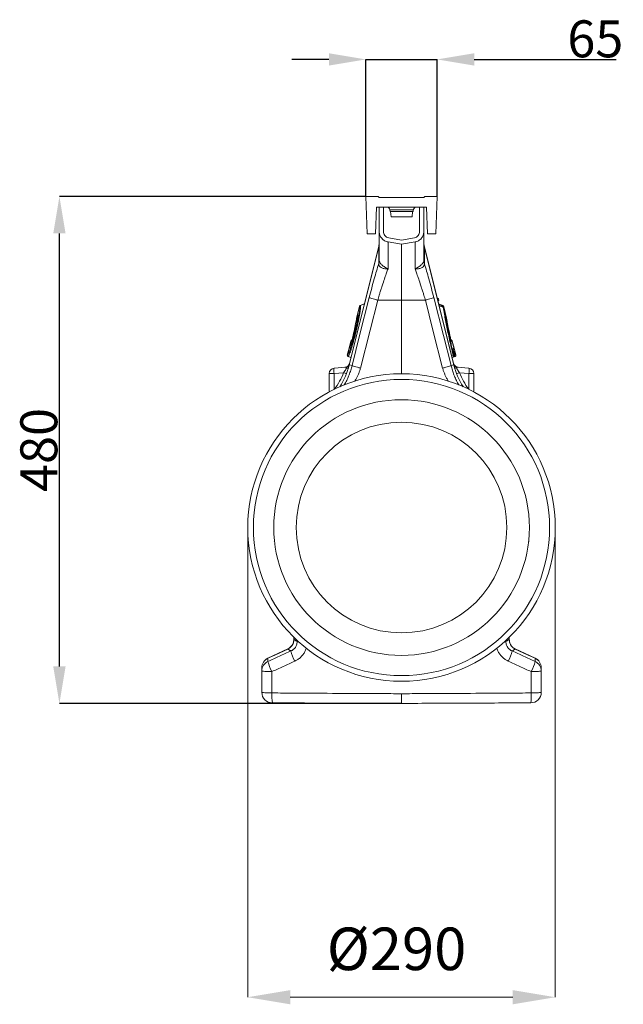
# Model space of a CAD drawing. Units: millimetres. Extents: x 2612 to 54431, y -8193 to 8439.
# Drawn here: x 2612 to 3184, y -1082 to -150 of the extents above; entities that cross this region are included whole.
import ezdxf

# ---------------------------------------------------------------- set-up
doc = ezdxf.new("R2010")
doc.units = ezdxf.units.MM
doc.header["$LTSCALE"] = 5
doc.header["$PDSIZE"] = -1
doc.layers.add('ACO-QMAX', color=10, linetype='Continuous')
doc.styles.add('SLDTEXTSTYLE0', font='TXT', dxfattribs={"width": 0.605})
doc.dimstyles.new('SLDDIMSTYLE0', dxfattribs={"dimtxt": 8, "dimasz": 8, "dimexe": 0, "dimexo": 0.0625, "dimgap": 2, "dimtad": 2, "dimlfac": 5, "dimrnd": 1e-09, "dimzin": 12, "dimdsep": 46, "dimtxsty": 'SLDTEXTSTYLE0', "dimsah": 1, "dimcen": 0.09, "dimadec": 0, "dimazin": 3, "dimtfac": 1, "dimtofl": 0, "dimtmove": 0, "dimatfit": 3, "dimfxl": 0, "dimfrac": 2, "dimtolj": 1, "dimtzin": 12, "dimarcsym": 0})
doc.dimstyles.new('SLDDIMSTYLE2', dxfattribs={"dimtxt": 8, "dimasz": 8, "dimexe": 0, "dimexo": 0.0625, "dimgap": 2, "dimtad": 2, "dimlfac": 5, "dimrnd": 1e-09, "dimzin": 12, "dimdsep": 46, "dimtxsty": 'SLDTEXTSTYLE0', "dimsah": 1, "dimcen": 0.09, "dimadec": 0, "dimazin": 3, "dimtfac": 1, "dimtmove": 0, "dimatfit": 0, "dimfxl": 0, "dimfrac": 2, "dimtolj": 1, "dimtzin": 12, "dimarcsym": 0})

# ---------------------------------------------------------------- blocks, each defined once
blk = doc.blocks.new('*D17')
at = {"layer": 'ACO-QMAX', "color": 0, "linetype": 'Continuous', "lineweight": -2, "transparency": 16777216}
for p, q in [((-33.87, 480), (-324, 480)), ((-324, 35), (-324, 445)), ((-0.06, 0), (-324, 0))]:
    blk.add_line(p, q, dxfattribs=at)
at = {"layer": 'ACO-QMAX', "color": 0, "linetype": 'Continuous', "transparency": 16777216}
for points in [[(-329.84, 445), (-318.17, 445), (-324, 480)], [(-329.84, 35), (-318.17, 35), (-324, 0)]]:
    blk.add_solid(points, dxfattribs=at)
at = {"layer": 'Defpoints', "color": 0, "linetype": 'Continuous', "transparency": 16777216}
for p in [(-324, 480), (-33.81, 480), (0, 0)]:
    blk.add_point(p, dxfattribs=at)
at = {"layer": 'ACO-QMAX', "color": 0, "linetype": 'Continuous', "lineweight": 0, "transparency": 16777216, "insert": (-361, 240), "char_height": 35, "attachment_point": 2, "rotation": 90, "style": 'SLDTEXTSTYLE0'}
blk.add_mtext('\\A1;480', dxfattribs=at)
blk = doc.blocks.new('*D18')
at = {"layer": 'ACO-QMAX', "color": 0, "linetype": 'Continuous', "lineweight": -2, "transparency": 16777216}
for p, q in [((-68.81, 609.81), (-103.81, 609.81)), ((-33.81, 480.06), (-33.81, 609.81)), ((-33.81, 609.81), (33.81, 609.81)), ((33.81, 480.06), (33.81, 609.81)), ((68.81, 609.81), (203.16, 609.81))]:
    blk.add_line(p, q, dxfattribs=at)
at = {"layer": 'ACO-QMAX', "color": 0, "linetype": 'Continuous', "transparency": 16777216}
for points in [[(-68.81, 615.64), (-68.81, 603.98), (-33.81, 609.81)], [(68.81, 615.64), (68.81, 603.98), (33.81, 609.81)]]:
    blk.add_solid(points, dxfattribs=at)
at = {"layer": 'Defpoints', "color": 0, "linetype": 'Continuous', "transparency": 16777216}
for p in [(33.81, 609.81), (-33.81, 480), (33.81, 480)]:
    blk.add_point(p, dxfattribs=at)
at = {"layer": 'ACO-QMAX', "color": 0, "linetype": 'Continuous', "lineweight": 0, "transparency": 16777216, "insert": (183.52, 646.81), "char_height": 35, "attachment_point": 2, "style": 'SLDTEXTSTYLE0'}
blk.add_mtext('\\A1;65', dxfattribs=at)
blk = doc.blocks.new('sec1')
at = {"layer": 'ACO-QMAX', "linetype": 'Continuous', "lineweight": 20}
for p, q in [((-33.8065, 480), (-32.5766, 444.7799)), ((-22.1384, 480), (-33.8065, 480)), ((-21.1321, 478.9937), (-22.1384, 480)), ((21.1321, 478.9937), (-21.1321, 478.9937)), ((21.1321, 478.9937), (22.1384, 480)), ((22.1384, 480), (33.8065, 480)), ((33.8065, 480), (32.5766, 444.7799)), ((-24.5263, 444.7799), (-23.6478, 469.9371)), ((-23.6478, 469.9371), (23.6478, 469.9371)), ((-21.1321, 446.8866), (-21.1321, 469.9371)), ((-17.1069, 446.8866), (-17.1069, 469.9371)), ((11.1325, 467.4425), (-11.1325, 467.4425)), ((-10.8626, 465.912), (-11.1325, 467.4425)), ((10.8626, 465.912), (11.1325, 467.4425)), ((17.1069, 469.9371), (17.1069, 446.8866)), ((21.1321, 469.9371), (21.1321, 446.8866)), ((24.5263, 444.7799), (23.6478, 469.9371)), ((-10.8626, 465.912), (10.8626, 465.912)), ((-9.9498, 460.8805), (-10.39, 465.912)), ((9.9498, 460.8805), (-9.9498, 460.8805)), ((10.39, 465.912), (9.9498, 460.8805)), ((-32.5766, 444.7799), (-24.5263, 444.7799)), ((0, 438.8042), (-12.1176, 440.9409)), ((0, 438.8042), (12.1176, 440.9409)), ((32.5766, 444.7799), (24.5263, 444.7799)), ((-21.5804, 432.6804), (-49.5314, 320.5754)), ((-49.4756, 320.5615), (-21.6362, 432.2194)), ((-21.6362, 432.2194), (-21.6362, 416.4751)), ((-21.1321, 436.332), (-21.5804, 432.6804)), ((0, 434.717), (-12.8165, 436.9769)), ((0, 434.717), (12.8165, 436.9769)), ((0, 434.717), (0, 381.8868)), ((21.5804, 432.6804), (21.1321, 436.332)), ((49.5314, 320.5754), (21.5804, 432.6804)), ((21.6362, 432.2194), (21.6362, 416.4751)), ((49.4756, 320.5615), (21.6362, 432.2194)), ((-21.6362, 416.475), (-21.1321, 420.1127)), ((21.6362, 416.475), (21.1321, 420.1127)), ((-21.6142, 416.2667), (-21.1321, 419.4127)), ((21.6142, 416.2667), (21.1321, 419.4127)), ((34.5522, 383.4271), (33.8452, 383.489)), ((34.4831, 383.4277), (33.8466, 383.4833)), ((33.8605, 383.4277), (34.4831, 383.4277)), ((34.9256, 383.0477), (33.9553, 383.0477)), ((34.9292, 383.0477), (34.9256, 383.0477)), ((35.2017, 381.9546), (34.9292, 383.0477)), ((35.2647, 381.9553), (34.9923, 383.048)), ((-39.8137, 376.1891), (-41.4932, 369.4528)), ((-39.7563, 376.1185), (-41.441, 369.3616)), ((-39.7562, 376.1183), (-39.7563, 376.1185)), ((-35.1218, 378.3688), (-39.209, 376.8812)), ((-35.1218, 378.3688), (-39.209, 376.8812)), ((-39.1277, 376.8154), (-35.1505, 378.2537)), ((-22.5837, 381.8868), (0, 381.8868)), ((22.5837, 381.8868), (0, 381.8868)), ((0, 381.8868), (0, 312.1409)), ((34.2278, 381.9546), (35.1981, 381.9546)), ((34.7556, 381.3322), (34.383, 381.3322)), ((34.7556, 381.3322), (34.3909, 381.3003)), ((34.3923, 381.2949), (34.8343, 381.3335)), ((39.209, 376.8812), (35.1218, 378.3688)), ((39.209, 376.8812), (35.1218, 378.3688)), ((35.1981, 381.9546), (35.2017, 381.9546)), ((39.1277, 376.8154), (35.5559, 378.1071)), ((39.4688, 375.3499), (35.6107, 376.4081)), ((39.7563, 376.1185), (39.7562, 376.1183)), ((39.787, 375.9954), (39.7563, 376.1185)), ((39.948, 375.6503), (39.8137, 376.1891)), ((42.6656, 364.7505), (39.948, 375.6503)), ((39.997, 375.4098), (40.099, 374.8802)), ((40.099, 374.8802), (40.1632, 374.4867)), ((42.6448, 364.5333), (40.1632, 374.4867)), ((-42.7063, 364.2865), (-42.8117, 363.5966)), ((-41.5135, 369.0707), (-42.7063, 364.2865)), ((-42.6649, 364.7032), (-42.7063, 364.2865)), ((-42.6725, 364.6262), (-42.6649, 364.7032)), ((-41.4932, 369.4528), (-42.6656, 364.7505)), ((-42.6608, 364.7493), (-42.6649, 364.7032)), ((-41.441, 369.3616), (-41.4318, 369.3437)), ((-41.4169, 368.7933), (-41.4084, 368.7678)), ((42.6649, 364.7032), (42.6775, 364.5762)), ((-49.7161, 336.4727), (-51.3956, 329.7364)), ((-49.6267, 336.5305), (-51.3127, 329.7683)), ((-48.0458, 343.1719), (-49.7161, 336.4727)), ((-49.614, 336.5393), (-49.6267, 336.5305)), ((-47.9751, 343.1545), (-49.5546, 336.8196)), ((-49.305, 337.0331), (-49.3773, 336.953)), ((-47.9712, 343.1535), (-47.9751, 343.1545)), ((-47.3406, 342.9845), (-47.9712, 343.1535)), ((-46.8898, 344.0647), (-47.4381, 343.8651)), ((-47.3426, 343.8552), (-46.906, 344.0139)), ((-47.3426, 343.8552), (-46.9871, 343.76)), ((47.4381, 343.8651), (46.8889, 344.065)), ((47.3426, 343.8552), (46.9051, 344.0143)), ((46.9864, 343.7598), (47.3426, 343.8552)), ((47.9712, 343.1535), (47.3406, 342.9845)), ((47.9751, 343.1545), (47.9712, 343.1535)), ((49.6551, 336.4166), (47.9751, 343.1545)), ((49.7253, 336.4356), (48.0458, 343.1719)), ((48.8339, 336.1965), (49.6481, 336.4147)), ((49.6481, 336.4147), (49.6551, 336.4166)), ((51.3956, 329.7364), (49.7253, 336.4356)), ((51.3127, 329.7683), (49.7456, 336.0535)), ((-51.3127, 329.7683), (-51.309, 329.7698)), ((-50.7824, 328.5543), (-47.8116, 327.473)), ((-50.6805, 328.5847), (-47.7954, 327.538)), ((47.2951, 329.5446), (48.7755, 330.0965)), ((49.1054, 328.1029), (47.7742, 327.6228)), ((50.6805, 328.5847), (47.7954, 327.538)), ((47.8116, 327.473), (50.7824, 328.5543)), ((48.8952, 335.1746), (49.1109, 335.2531)), ((49.521, 328.2143), (49.1054, 328.1029)), ((50.0037, 330.3516), (49.2343, 333.5039)), ((49.7339, 329.291), (50.1495, 329.4024)), ((51.309, 329.7698), (51.3127, 329.7683)), ((-52.6256, 318.3636), (-63.8347, 317.383)), ((-46.8787, 319.914), (-49.4756, 320.5615)), ((46.8787, 319.914), (49.4756, 320.5615)), ((52.6256, 318.3636), (63.8347, 317.383)), ((-68.4277, 312.3707), (-68.4277, 295.0594)), ((-63.8347, 312.3707), (-68.4277, 312.3707)), ((-63.8347, 312.3707), (-54.8554, 313.1563)), ((-63.8347, 297.4014), (-63.8347, 312.3707)), ((63.8347, 312.3707), (54.8554, 313.1563)), ((63.8347, 312.3707), (68.4277, 312.3707)), ((63.8347, 297.4014), (63.8347, 312.3707)), ((68.4277, 312.3707), (68.4277, 295.0594)), ((-53.5582, 302.6834), (-54.2009, 301.6153)), ((53.5582, 302.6834), (54.2295, 301.5678)), ((-102.0342, 62.8302), (-102.0342, 60.5632)), ((-101.9306, 60.5632), (-102.0342, 60.5632)), ((-101.9306, 60.5632), (-101.9306, 62.7342)), ((-98.804, 59.8362), (-98.8141, 58.5766)), ((98.8043, 59.802), (98.8141, 58.5766)), ((101.9306, 60.5632), (101.9306, 62.5895)), ((101.9306, 60.5632), (102.0342, 60.5632)), ((102.0342, 60.5632), (102.0342, 62.6819)), ((-107.7446, 51.5996), (-126.5315, 42.8391)), ((126.5315, 42.8391), (107.7446, 51.5996)), ((-132.327, 30.7457), (-132.327, 10.5965)), ((-122.8053, 9.9063), (-122.851, 30.0939)), ((122.8053, 9.9063), (122.851, 30.0939)), ((132.327, 30.7457), (132.327, 10.5965))]:
    blk.add_line(p, q, dxfattribs=at)
at = {"layer": 'ACO-QMAX', "linetype": 'Continuous', "lineweight": 0}
for p, q in [((-145.6, 166.2264), (-145.6, -278.2158)), ((145.6, 166.2264), (145.6, -278.2158)), ((-105.3484, -278.2158), (105.3484, -278.2158))]:
    blk.add_line(p, q, dxfattribs=at)
at = {"layer": 'ACO-QMAX', "linetype": 'Continuous', "lineweight": 20, "flags": 128}
for points in [[(-21.6362, 432.2194), (-21.5866, 432.6291), (-21.5805, 432.68)], [(21.6362, 432.2194), (21.5866, 432.6291), (21.5805, 432.68)], [(-30.5631, 384.312), (-39.6999, 348.2491), (-46.8787, 319.914)], [(30.5631, 384.312), (39.6999, 348.2491), (46.8787, 319.914)], [(-38.8993, 317.4888), (-29.7626, 353.5517), (-22.5837, 381.8868)], [(38.8993, 317.4888), (29.7626, 353.5517), (22.5837, 381.8868)], [(39.0397, 376.4941), (39.1277, 376.8154), (39.1277, 376.8154), (39.1277, 376.8154)], [(-49.4756, 320.5615), (-49.5, 320.5676), (-49.5174, 320.5719), (-49.5279, 320.5745), (-49.5314, 320.5754)], [(49.4756, 320.5615), (49.5, 320.5676), (49.5174, 320.5719), (49.5279, 320.5745), (49.5314, 320.5754)], [(-126.4877, 42.7452), (-120.0139, 45.764), (-107.7008, 51.5057)], [(-107.7008, 51.5057), (-107.72, 51.5467), (-107.7336, 51.5761), (-107.7419, 51.5937), (-107.7446, 51.5996)], [(107.7008, 51.5057), (107.72, 51.5467), (107.7336, 51.5761), (107.7419, 51.5937), (107.7446, 51.5996)], [(126.4877, 42.7452), (120.0139, 45.764), (107.7008, 51.5057)], [(-122.851, 30.0939), (-124.7284, 30.1127), (-126.5181, 30.154), (-128.1561, 30.2164), (-129.5842, 30.2977), (-130.7515, 30.3949), (-131.6162, 30.5047), (-132.1477, 30.623), (-132.327, 30.7457)], [(122.851, 30.0939), (124.7284, 30.1127), (126.5181, 30.154), (128.1561, 30.2164), (129.5842, 30.2977), (130.7515, 30.3949), (131.6162, 30.5047), (132.1477, 30.623), (132.327, 30.7457)], [(-122.8053, 9.9063), (-124.6896, 9.9257), (-126.4869, 9.9691), (-128.1329, 10.035), (-129.5685, 10.1211), (-130.7422, 10.2241), (-131.612, 10.3406), (-132.1467, 10.4662), (-132.327, 10.5965)], [(122.8053, 9.9063), (124.6896, 9.9257), (126.4869, 9.9691), (128.1329, 10.035), (129.5685, 10.1211), (130.7422, 10.2241), (131.612, 10.3406), (132.1467, 10.4662), (132.327, 10.5965)]]:
    blk.add_lwpolyline(points, dxfattribs=at)
at = {"layer": 'ACO-QMAX', "linetype": 'Continuous', "lineweight": 20}
for radius in [145.6, 140.2667, 121.0667, 99.7333]:
    blk.add_circle((0, 166.5409), radius, dxfattribs=at)
for centre, radius, start, end in [((-14.1055, 466.9182), 3.0189, 10, 90), ((14.1055, 466.9182), 3.0189, 90, 170), ((-34.5326, 435.8603), 13.4005, 344.2345746, 359.9864525), ((34.5326, 435.8603), 13.4005, 180.0135475, 195.7654254), ((34.4384, 382.9279), 0.5017, 13.8121687, 84.8842635), ((34.442, 382.9279), 0.5017, 13.8095299, 84.8869024), ((34.5041, 382.9263), 0.5031, 14.0257895, 89.8464025), ((-38.8373, 375.9457), 1.0063, 109.9754771, 166.0296925), ((-38.7769, 375.8672), 1.0111, 110.3075896, 165.6145), ((-38.7768, 375.8671), 1.0111, 110.3073787, 165.613485), ((34.7102, 381.833), 0.5029, 275.1845765, 14.0005652), ((34.7138, 381.833), 0.5029, 275.1834519, 14.0016898), ((34.7765, 381.8335), 0.5031, 271.3844209, 14.024643), ((38.7768, 375.8671), 1.0111, 14.386515, 69.6926213), ((38.7769, 375.8672), 1.0111, 14.3855, 69.6924104), ((38.8373, 375.9457), 1.0063, 13.9845524, 70.028385), ((39.2946, 375.1464), 0.7502, 20.553169, 84.5904439), ((39.3905, 374.5871), 0.7668, 22.4731215, 84.1350236), ((39.4442, 374.1726), 0.7846, 23.602599, 83.3823306), ((-41.7447, 364.4653), 0.9504, 165.5092213, 185.4364176), ((-40.5168, 369.2094), 1.0063, 165.9721502, 208.2006116), ((-40.5168, 369.2094), 1.0063, 165.9722846, 208.1945052), ((-40.4791, 369.1125), 0.9936, 165.47687, 208.2503939), ((-40.4702, 369.0942), 0.9934, 165.451489, 192.1110997), ((41.7447, 364.4654), 0.9505, 354.0299899, 6.7589205), ((-48.7397, 336.2293), 1.0063, 124.439571, 166.0082848), ((-48.7397, 336.2293), 1.0063, 124.4469678, 166.0084452), ((-48.6611, 336.2993), 0.9929, 124.006811, 166.5386053), ((-48.6491, 336.3086), 0.9921, 124.2692071, 166.5564719), ((-48.6481, 336.3081), 0.9932, 132.059202, 166.5422155), ((-47.0694, 342.9285), 1.0063, 110.0182961, 165.9826305), ((-46.9976, 342.9115), 1.0073, 110.2713351, 166.0358158), ((-46.9935, 342.9102), 1.0075, 110.2767906, 166.0251532), ((-46.3609, 342.7402), 1.0097, 142.0996376, 165.9945431), ((46.3614, 342.7404), 1.0092, 14.0000894, 42.9154999), ((46.9935, 342.9102), 1.0075, 13.9748468, 69.7232094), ((46.9976, 342.9115), 1.0073, 13.9641842, 69.7286649), ((47.0694, 342.9285), 1.0063, 13.9796092, 70.0049303), ((47.8547, 335.9521), 1.0092, 347.0419004, 14.013086), ((48.6737, 336.1699), 1.0047, 290.1390845, 14.1023952), ((48.6807, 336.1717), 1.0047, 290.1360855, 14.1053942), ((48.7489, 336.1922), 1.0063, 289.9826165, 13.9929114), ((-50.4192, 329.493), 1.0063, 165.996997, 249.9730031), ((-50.3309, 329.5296), 1.0104, 166.3384875, 249.5335094), ((-50.327, 329.5314), 1.0105, 166.350677, 249.5270378), ((50.4461, 323.6947), 6.6162, 99.0621509, 104.6255916), ((48.7595, 329.0462), 1.0047, 290.1385071, 14.1029726), ((49.1751, 329.1576), 1.0047, 290.1385724, 14.1029074), ((50.327, 329.5314), 1.0105, 290.4729622, 13.649323), ((50.3309, 329.5296), 1.0104, 290.4664906, 13.6615125), ((50.4192, 329.493), 1.0063, 289.996323, 14.0242434), ((-63.3962, 312.3707), 5.0314, 95, 180), ((-49.3301, 314.8768), 14.7196, 170.1970891, 189.8029109), ((-117.9352, 337.6304), 70.4979, 327.6727939, 346), ((-117.9352, 337.6304), 70.5553, 327.7417252, 346), ((-54.0399, 323.2906), 5.0314, 275, 346.1702088), ((-53.9624, 323.2746), 5.0088, 275.0598139, 337.3974618), ((-53.0629, 323.3426), 4.9982, 275.020041, 310.8827734), ((-52.6436, 322.9713), 5.5622, 272.511503, 295.6233048), ((54.0399, 323.2906), 5.0314, 193.7933612, 265), ((53.9624, 323.2746), 5.0088, 202.6025382, 264.9401861), ((117.9352, 337.6304), 70.5553, 194, 212.2582748), ((117.9352, 337.6304), 70.4979, 194, 212.3272061), ((53.0629, 323.3426), 4.9982, 229.1172266, 264.979959), ((52.6436, 322.9713), 5.5622, 244.3766952, 267.488497), ((49.3301, 314.8768), 14.7196, 350.1970891, 9.8029109), ((63.3962, 312.3707), 5.0314, 0, 85), ((-98.2402, 203.4104), 118.0101, 67.0525765, 68.4300947), ((98.2402, 203.4104), 118.0101, 111.5699053, 112.9474235), ((-96.9293, 64.1934), 5.9247, 251.4493262, 265.7803329), ((96.9293, 64.1934), 5.9247, 274.2196671, 288.5506738), ((-61.9394, 60.2735), 44.1609, 193.9024001, 207.4420648), ((61.9394, 60.2735), 44.1609, 332.5579352, 346.0975999), ((-122.2642, 33.7258), 10.0629, 114.99269, 180), ((-122.3522, 33.668), 9.9749, 114.4938273, 179.8867293), ((-122.3543, 30.7255), 9.9728, 114.4815239, 179.8839206), ((-84.9109, 49.8392), 42.7707, 193.5729166, 207.4939324), ((84.9109, 49.8392), 42.7707, 332.5060676, 346.4270834), ((122.3543, 30.7255), 9.9728, 0.1160794, 65.5184761), ((122.3522, 33.668), 9.9749, 0.1132707, 65.5061727), ((122.2642, 33.7258), 10.0629, 0, 64.8926318), ((-122.2642, 10.5965), 10.0629, 180, 269.75), ((-79.7807, 7.4893), 43.0924, 176.7846881, 189.2888628), ((122.2642, 10.5965), 10.0629, 270.25, 0), ((79.7807, 7.4893), 43.0924, 350.7111372, 3.2153119)]:
    blk.add_arc(centre, radius, start, end, dxfattribs=at)
for centre, major_axis, ratio, start_param, end_param in [((-55.6668, 313.0469), (3.1958, 5.2863), 0.18185021, 5.78551981, 6.4152848), ((55.6668, 313.0469), (-3.1958, 5.2863), 0.18185021, 6.15108582, 6.7808508), ((-116.9855, 337.6304), (66.777, 0), 0.99997071, 5.63873758, 5.90792381), ((116.9855, 337.6304), (66.777, 0), 0.99997071, 3.51685415, 3.78604038)]:
    blk.add_ellipse(centre, major_axis=major_axis, ratio=ratio, start_param=start_param, end_param=end_param, dxfattribs=at)
for points, knots in [([(-21.1321, 446.8866), (-21.1321, 446.7928), (-21.1321, 446.6053), (-21.1321, 445.0767), (-21.1321, 442.6737), (-21.1321, 439.3249), (-21.1321, 435.1246), (-21.1321, 430.2928), (-21.1321, 425.0609), (-21.1321, 421.2955), (-21.1321, 419.4129)], [0, 0, 0, 0, 0.12878213, 0.25740036, 0.38610647, 0.51480186, 0.64343185, 0.77220403, 0.88610822, 1, 1, 1, 1]), ([(-12.8166, 436.9766), (-13.9149, 437.2839), (-16.182, 437.9183), (-18.9285, 440.2919), (-20.7891, 443.4087), (-21.0201, 445.7516), (-21.1321, 446.8866)], [0, 0, 0, 0, 0.24222769, 0.500000773, 0.757773325, 1, 1, 1, 1]), ([(-12.1171, 440.9408), (-12.801, 441.1278), (-14.1683, 441.5018), (-15.7718, 442.9409), (-16.9106, 444.7698), (-17.0415, 446.1812), (-17.1069, 446.8872)], [0, 0, 0, 0, 0.25010249, 0.5000063, 0.74991253, 1, 1, 1, 1]), ([(12.1171, 440.9408), (12.8008, 441.1278), (14.1679, 441.5019), (15.7714, 442.9404), (16.9106, 444.7692), (17.0414, 446.1805), (17.1069, 446.8866)], [0, 0, 0, 0, 0.25004811, 0.49999952, 0.74985912, 1, 1, 1, 1]), ([(12.8165, 436.9769), (13.95, 437.2975), (16.2169, 437.9388), (18.9182, 440.2999), (20.7749, 443.3702), (21.013, 445.7143), (21.1321, 446.8866)], [0, 0, 0, 0, 0.24999349, 0.49997155, 0.74993569, 1, 1, 1, 1]), ([(21.1321, 446.8866), (21.1321, 446.7928), (21.1321, 446.6053), (21.1321, 445.0767), (21.1321, 442.6737), (21.1321, 439.3249), (21.1321, 435.1246), (21.1321, 430.2928), (21.1321, 425.0609), (21.1321, 421.2955), (21.1321, 419.4129)], [0, 0, 0, 0, 0.12878213, 0.25740036, 0.38610647, 0.51480186, 0.64343185, 0.77220403, 0.88610822, 1, 1, 1, 1]), ([(-12.8165, 411.4489), (-12.8165, 413.3494), (-12.8165, 417.1504), (-12.8165, 422.1722), (-12.8165, 426.5934), (-12.8165, 430.3009), (-12.8165, 433.253), (-12.8165, 435.3793), (-12.8165, 436.7259), (-12.8165, 436.8932), (-12.8165, 436.9769)], [0, 0, 0, 0, 0.12499995, 0.25000006, 0.37500027, 0.50000003, 0.62500034, 0.74999992, 0.87500018, 1, 1, 1, 1]), ([(12.8165, 411.4489), (12.8165, 413.3494), (12.8165, 417.1504), (12.8165, 422.1722), (12.8165, 426.5934), (12.8165, 430.3009), (12.8165, 433.253), (12.8165, 435.3793), (12.8165, 436.7259), (12.8165, 436.8932), (12.8165, 436.9769)], [0, 0, 0, 0, 0.12499995, 0.25000006, 0.37500027, 0.50000003, 0.62500034, 0.74999992, 0.87500018, 1, 1, 1, 1]), ([(-21.6362, 416.4752), (-22.3382, 414.1494), (-23.7432, 409.4951), (-25.9661, 401.6731), (-28.2626, 393.2686), (-29.7968, 387.2955), (-30.5631, 384.312)], [0, 0, 0, 0, 0.23669577, 0.47367475, 0.73710929, 1, 1, 1, 1]), ([(-22.5837, 381.8868), (-22.3722, 382.5931), (-21.8967, 384.1814), (-21.0927, 386.8107), (-20.1231, 389.9358), (-18.9867, 393.5263), (-17.5143, 398.0539), (-15.871, 402.9295), (-14.2264, 407.6154), (-13.2524, 410.2638), (-12.8165, 411.4489)], [0, 0, 0, 0, 0.06674523, 0.1500825, 0.24989497, 0.36604255, 0.49835963, 0.69762547, 0.86469131, 1, 1, 1, 1]), ([(-21.6362, 416.475), (-21.6362, 416.475), (-21.624, 416.4669), (-21.6155, 416.4232), (-21.6146, 416.3106), (-21.6142, 416.2667)], [0, 0, 0, 0, 0.00009395, 0.61049041, 1, 1, 1, 1]), ([(-21.6142, 416.2667), (-21.5107, 415.6106), (-21.3031, 414.2943), (-19.5015, 412.6502), (-16.8003, 411.6195), (-14.4915, 411.4148), (-13.1912, 411.4397), (-13.0236, 411.4469), (-12.9209, 411.4553), (-12.8651, 411.4685), (-12.8411, 411.4819), (-12.8334, 411.4884), (-12.8308, 411.4906)], [0, 0, 0, 0, 0.232421807, 0.466294552, 0.706519045, 0.957605496, 0.975367064, 0.986690103, 0.993667993, 0.997581779, 0.999193615, 1, 1, 1, 1]), ([(-12.8379, 411.5114), (-12.8415, 411.5092), (-12.8487, 411.5047), (-12.8664, 411.5027), (-12.9189, 411.5116), (-13.1082, 411.5954), (-13.8492, 411.95), (-15.0825, 412.6277), (-16.6397, 413.6235), (-18.0288, 414.6694), (-19.223, 415.7521), (-20.4035, 417.1152), (-21.0336, 418.3471), (-21.1321, 419.1964), (-21.1321, 419.4127), (-21.1321, 419.4127)], [0, 0, 0, 0, 0.0009825, 0.00196267, 0.00376939, 0.01201656, 0.04464216, 0.17546103, 0.30282775, 0.43408589, 0.55698407, 0.6842937, 0.90826511, 0.99999523, 1, 1, 1, 1]), ([(22.5837, 381.8868), (22.3722, 382.5931), (21.8967, 384.1814), (21.0927, 386.8107), (20.1231, 389.9358), (18.9867, 393.5263), (17.5143, 398.0539), (15.871, 402.9295), (14.2264, 407.6154), (13.2524, 410.2638), (12.8165, 411.4489)], [0, 0, 0, 0, 0.06674523, 0.1500825, 0.24989497, 0.36604255, 0.49835963, 0.69762547, 0.86469131, 1, 1, 1, 1]), ([(21.6142, 416.2667), (21.5107, 415.6106), (21.3031, 414.2943), (19.5015, 412.6502), (16.8003, 411.6195), (14.4915, 411.4148), (13.1912, 411.4397), (13.0236, 411.4469), (12.9209, 411.4553), (12.8651, 411.4685), (12.8411, 411.4819), (12.8334, 411.4884), (12.8308, 411.4906)], [0, 0, 0, 0, 0.232421807, 0.466294552, 0.706519045, 0.957605496, 0.975367064, 0.986690103, 0.993667993, 0.997581779, 0.999193615, 1, 1, 1, 1]), ([(12.8379, 411.5114), (12.8415, 411.5092), (12.8487, 411.5047), (12.8664, 411.5027), (12.9189, 411.5116), (13.1082, 411.5954), (13.8492, 411.95), (15.0825, 412.6277), (16.6397, 413.6235), (18.0288, 414.6694), (19.223, 415.7521), (20.4035, 417.1152), (21.0336, 418.3471), (21.1321, 419.1964), (21.1321, 419.4127), (21.1321, 419.4127)], [0, 0, 0, 0, 0.0009825, 0.00196267, 0.00376939, 0.01201656, 0.04464216, 0.17546103, 0.30282775, 0.43408589, 0.55698407, 0.6842937, 0.90826511, 0.99999523, 1, 1, 1, 1]), ([(21.6362, 416.475), (21.6362, 416.475), (21.624, 416.4669), (21.6155, 416.4232), (21.6146, 416.3106), (21.6142, 416.2667)], [0, 0, 0, 0, 0.00009395, 0.61049041, 1, 1, 1, 1]), ([(21.6362, 416.4752), (22.3382, 414.1494), (23.7432, 409.4951), (25.9661, 401.6731), (28.2626, 393.2686), (29.7968, 387.2955), (30.5631, 384.312)], [0, 0, 0, 0, 0.23669577, 0.47367475, 0.73710929, 1, 1, 1, 1]), ([(-22.5837, 381.8868), (-23.5892, 382.154), (-25.657, 382.7035), (-28.2064, 383.4445), (-30.026, 384.0313), (-30.3874, 384.2202), (-30.5631, 384.312)], [0, 0, 0, 0, 0.24312941, 0.49999983, 0.75687317, 1, 1, 1, 1]), ([(22.5837, 381.8868), (23.5892, 382.154), (25.657, 382.7035), (28.2064, 383.4445), (30.026, 384.0313), (30.3874, 384.2202), (30.5631, 384.312)], [0, 0, 0, 0, 0.24312941, 0.49999983, 0.75687317, 1, 1, 1, 1]), ([(34.4831, 383.4277), (34.4831, 383.4277), (34.4848, 383.4277), (34.4857, 383.4277), (34.4867, 383.4277)], [0, 0, 0, 0, 0.001495866, 1, 1, 1, 1]), ([(34.4867, 383.4277), (34.4947, 383.4276), (34.5334, 383.4275), (34.5415, 383.4275), (34.5479, 383.4275)], [0, 0, 0, 0, 0.20603187, 1, 1, 1, 1]), ([(34.9923, 383.048), (34.9856, 383.048), (34.9773, 383.0479), (34.9374, 383.0477), (34.9292, 383.0477)], [0, 0, 0, 0, 0.79392919, 1, 1, 1, 1]), ([(-51.309, 329.7698), (-51.1737, 329.8743), (-50.8895, 330.0937), (-50.2809, 331.1854), (-49.5367, 332.8691), (-48.6792, 335.1403), (-47.7402, 337.8974), (-46.7414, 341.0886), (-45.7129, 344.6076), (-44.6829, 348.3675), (-43.725, 352.0806), (-42.8609, 355.6349), (-42.055, 359.144), (-41.2989, 362.6837), (-40.6274, 366.1292), (-40.1036, 369.1897), (-39.735, 371.7987), (-39.5436, 373.8428), (-39.5089, 375.4534), (-39.6688, 375.8835), (-39.7562, 376.1183)], [0, 0, 0, 0, 0.05085693, 0.10681682, 0.16277611, 0.21852039, 0.27426336, 0.32996195, 0.38565905, 0.44135735, 0.49705563, 0.54527886, 0.59350286, 0.64982453, 0.70614771, 0.76262651, 0.81910626, 0.8755781, 0.93205028, 1, 1, 1, 1]), ([(-39.1277, 376.8154), (-39.1277, 376.8154), (-39.0224, 376.8154), (-38.8872, 376.0313), (-38.9134, 374.4824), (-39.107, 372.3406), (-39.475, 369.652), (-39.9993, 366.4843), (-40.6707, 362.9178), (-41.427, 359.2478), (-42.2328, 355.6052), (-43.097, 351.909), (-44.0548, 348.0424), (-45.0849, 344.1203), (-46.1132, 340.4448), (-47.1121, 337.1076), (-48.0506, 334.2201), (-48.9092, 331.8456), (-49.6492, 330.0595), (-50.2725, 328.9854), (-50.5227, 328.5847), (-50.6805, 328.5847), (-50.6805, 328.5847)], [0, 0, 0, 0, 0.0000008, 0.06771064, 0.12398326, 0.18025494, 0.23656781, 0.29288037, 0.34910258, 0.40532324, 0.45352666, 0.50172921, 0.55748061, 0.61323185, 0.66905048, 0.72487024, 0.78077767, 0.83668629, 0.89282865, 0.9489724, 0.99999919, 1, 1, 1, 1]), ([(-39.7563, 376.1185), (-39.7679, 376.1328), (-39.8011, 376.1738), (-39.8201, 376.1955), (-39.8137, 376.1891), (-39.8137, 376.1891)], [0, 0, 0, 0, 0.35000356, 0.99974849, 1, 1, 1, 1]), ([(-39.1815, 376.8913), (-39.1777, 376.8859), (-39.1718, 376.8776), (-39.1392, 376.8316), (-39.1278, 376.8155)], [0, 0, 0, 0, 0.65002465, 1, 1, 1, 1]), ([(-39.1278, 376.8155), (-39.1278, 376.8155), (-39.1277, 376.8154), (-39.1277, 376.8154), (-39.1277, 376.8154)], [0, 0, 0, 0, 0.96655297, 1, 1, 1, 1]), ([(34.7592, 381.3322), (34.7583, 381.3322), (34.7573, 381.3322), (34.7556, 381.3322), (34.7556, 381.3322)], [0, 0, 0, 0, 0.99851078, 1, 1, 1, 1]), ([(34.8204, 381.3323), (34.8176, 381.3323), (34.8123, 381.3323), (34.7764, 381.3322), (34.7592, 381.3322)], [0, 0, 0, 0, 0.5205634, 1, 1, 1, 1]), ([(39.4038, 376.3212), (39.2603, 376.3895), (37.8437, 377.063), (36.4174, 377.7154), (35.1356, 378.3016)], [0, 0, 0, 0, 0.10137062, 1, 1, 1, 1]), ([(35.2017, 381.9546), (35.2179, 381.9548), (35.2517, 381.9552), (35.2739, 381.9553), (35.2647, 381.9553), (35.2647, 381.9553)], [0, 0, 0, 0, 0.47931629, 0.99978644, 1, 1, 1, 1]), ([(39.3653, 375.8932), (38.5802, 376.2721), (37.2112, 376.9328), (35.836, 377.5805), (35.2495, 377.8568)], [0, 0, 0, 0, 0.57351223, 1, 1, 1, 1]), ([(39.1277, 376.8154), (39.1277, 376.8154), (39.1277, 376.8154), (39.1278, 376.8155), (39.1278, 376.8155)], [0, 0, 0, 0, 0.03344703, 1, 1, 1, 1]), ([(39.1278, 376.8155), (39.1392, 376.8316), (39.1718, 376.8775), (39.1777, 376.8858), (39.1815, 376.8913)], [0, 0, 0, 0, 0.348764717, 1, 1, 1, 1]), ([(39.3653, 375.8932), (39.3702, 375.956), (39.3833, 376.1227), (39.3975, 376.294), (39.3985, 376.3055), (39.3989, 376.3109)], [0, 0, 0, 0, 0.24663105, 0.65436488, 1, 1, 1, 1]), ([(39.4688, 375.3499), (39.4688, 375.3499), (39.4423, 375.5093), (39.4038, 375.7013), (39.3653, 375.8932)], [0, 0, 0, 0, 0.00009406, 1, 1, 1, 1]), ([(39.9469, 375.6502), (39.9298, 375.7094), (39.8971, 375.8223), (39.7962, 375.9995), (39.644, 376.1846), (39.4846, 376.2704), (39.4016, 376.3151)], [0, 0, 0, 0, 0.20694312, 0.39502043, 0.68481137, 1, 1, 1, 1]), ([(39.5346, 374.9519), (39.5119, 375.0999), (39.4892, 375.248), (39.4688, 375.3499), (39.4688, 375.3499)], [0, 0, 0, 0, 0.99987731, 1, 1, 1, 1]), ([(48.7755, 330.0965), (48.2006, 332.4893), (47.049, 337.2826), (45.4382, 344.3703), (43.9363, 351.2773), (42.5745, 357.9056), (41.3626, 364.1837), (40.5705, 368.6164), (39.9691, 372.1839), (39.7147, 373.8047), (39.5346, 374.9519)], [0, 0, 0, 0, 0.1439936, 0.28844623, 0.4324424, 0.5764702, 0.72095479, 0.8649866, 0.90444375, 1, 1, 1, 1]), ([(39.8137, 376.1891), (39.8096, 376.184), (39.8034, 376.1763), (39.7685, 376.1334), (39.7563, 376.1185)], [0, 0, 0, 0, 0.65104305, 1, 1, 1, 1]), ([(39.9477, 375.6502), (39.9483, 375.6471), (39.9496, 375.6403), (39.9697, 375.5404), (39.9895, 375.4459), (39.997, 375.4098)], [0, 0, 0, 0, 0.340084251, 0.74809861, 1, 1, 1, 1]), ([(40.1632, 374.4867), (40.4225, 372.8713), (40.8868, 369.9801), (41.7155, 365.3663), (42.5697, 360.8671), (43.5254, 356.097), (44.5651, 351.1418), (45.6708, 346.084), (46.8438, 340.9155), (48.0859, 335.618), (48.9646, 332.0249), (49.404, 330.2283)], [0, 0, 0, 0, 0.1350106, 0.24163803, 0.34826572, 0.45796608, 0.56766599, 0.67420478, 0.78074311, 0.89037156, 1, 1, 1, 1]), ([(-41.3354, 368.8607), (-41.324, 368.5991), (-41.3004, 368.0555), (-41.4163, 366.6987), (-41.6472, 364.9515), (-41.9922, 362.8636), (-42.4425, 360.4939), (-42.9821, 357.9159), (-43.5993, 355.1954), (-44.2501, 352.512), (-44.9375, 349.8418), (-45.6452, 347.2491), (-46.3806, 344.7172), (-47.0957, 342.4242), (-47.8104, 340.3077), (-48.4866, 338.5321), (-49.1416, 337.0784), (-49.4475, 336.7293), (-49.614, 336.5393)], [0, 0, 0, 0, 0.05607612, 0.11655053, 0.17688978, 0.23722824, 0.29747829, 0.35772697, 0.41795955, 0.47819107, 0.53200725, 0.5923477, 0.65268886, 0.71318333, 0.77367771, 0.84449706, 0.91531856, 1, 1, 1, 1]), ([(-42.6837, 364.6292), (-42.6838, 364.6284), (-42.6843, 364.6227), (-42.691, 364.5552), (-42.6967, 364.4975)], [0, 0, 0, 0, 0.14691897, 1, 1, 1, 1]), ([(-41.4932, 369.4528), (-41.4875, 369.4428), (-41.4804, 369.4304), (-41.4474, 369.3728), (-41.441, 369.3616)], [0, 0, 0, 0, 0.80684181, 1, 1, 1, 1]), ([(-41.4318, 369.3437), (-41.3868, 369.2537), (-41.3376, 369.1552), (-41.3355, 368.8837), (-41.3354, 368.8607)], [0, 0, 0, 0, 0.91513021, 1, 1, 1, 1]), ([(-41.4181, 368.891), (-41.4014, 368.8374), (-41.378, 368.7627), (-41.3688, 368.5802), (-41.3662, 368.5289)], [0, 0, 0, 0, 0.71850667, 1, 1, 1, 1]), ([(46.1257, 347.0211), (45.6027, 349.4682), (44.5567, 354.3624), (43.4316, 360.1467), (42.8503, 363.3879), (42.6448, 364.5333)], [0, 0, 0, 0, 0.39269537, 0.78539026, 1, 1, 1, 1]), ([(42.6448, 364.5333), (42.6472, 364.5209), (42.6756, 364.3744), (42.703, 364.2278), (42.7282, 364.0935)], [0, 0, 0, 0, 0.08472074, 1, 1, 1, 1]), ([(42.6649, 364.7032), (42.6622, 364.734), (42.6576, 364.786), (42.6599, 364.7599), (42.6608, 364.7493)], [0, 0, 0, 0, 0.593824841, 1, 1, 1, 1]), ([(42.7282, 364.0935), (42.7205, 364.1601), (42.7121, 364.233), (42.6851, 364.4829), (42.6749, 364.5947), (42.6649, 364.7032)], [0, 0, 0, 0, 0.23693101, 0.2594397, 1, 1, 1, 1]), ([(-42.8117, 363.5966), (-42.9635, 362.7584), (-43.4982, 359.8056), (-44.5564, 354.3635), (-45.6026, 349.4685), (-46.1257, 347.0211)], [0, 0, 0, 0, 0.165412998, 0.58270616, 1, 1, 1, 1]), ([(-46.1257, 347.0211), (-46.2369, 346.5308), (-46.4257, 345.6993), (-46.7279, 344.5685), (-46.9718, 343.7592), (-47.1658, 343.2252), (-47.2846, 342.9996), (-47.3255, 342.9886), (-47.3406, 342.9845)], [0, 0, 0, 0, 0.27104884, 0.45969099, 0.61691134, 0.77482031, 0.91675258, 1, 1, 1, 1]), ([(-46.1367, 346.9919), (-46.211, 346.6601), (-46.3539, 346.0224), (-46.595, 345.0738), (-46.8189, 344.2726), (-47.0004, 343.7063), (-47.1052, 343.4243), (-47.1521, 343.3294), (-47.1467, 343.3385), (-47.1457, 343.3403)], [0, 0, 0, 0, 0.22666102, 0.43558578, 0.62129497, 0.78637501, 0.90754077, 0.98227322, 1, 1, 1, 1]), ([(47.1477, 343.3372), (47.1464, 343.3395), (47.1429, 343.3459), (47.0919, 343.46), (46.9911, 343.7349), (46.8291, 344.2417), (46.6203, 344.9787), (46.3907, 345.8779), (46.2185, 346.6066), (46.136, 346.9984), (46.1185, 347.0819)], [0, 0, 0, 0, 0.03969354, 0.11286955, 0.21748133, 0.35868296, 0.53179749, 0.72511313, 0.94140307, 1, 1, 1, 1]), ([(47.3406, 342.9845), (47.3255, 342.9886), (47.2846, 342.9996), (47.1658, 343.2253), (46.9718, 343.7592), (46.7279, 344.5685), (46.4257, 345.6993), (46.2369, 346.5308), (46.1257, 347.0211)], [0, 0, 0, 0, 0.0832424, 0.2251751, 0.38308861, 0.54030944, 0.72895115, 1, 1, 1, 1]), ([(-49.6267, 336.5305), (-49.6505, 336.5151), (-49.7033, 336.481), (-49.7116, 336.4756), (-49.7161, 336.4727)], [0, 0, 0, 0, 0.450647444, 1, 1, 1, 1]), ([(-47.9751, 343.1545), (-47.9928, 343.1589), (-48.0349, 343.1693), (-48.0418, 343.1709), (-48.0458, 343.1719)], [0, 0, 0, 0, 0.41779823, 1, 1, 1, 1]), ([(-47.4136, 343.8741), (-47.4098, 343.8731), (-47.4033, 343.8714), (-47.3633, 343.8608), (-47.3466, 343.8563)], [0, 0, 0, 0, 0.58221532, 1, 1, 1, 1]), ([(-47.3466, 343.8563), (-47.3456, 343.8558), (-47.3447, 343.8552), (-47.3426, 343.8552), (-47.3426, 343.8552)], [0, 0, 0, 0, 0.998757256, 1, 1, 1, 1]), ([(47.3426, 343.8552), (47.3426, 343.8552), (47.3447, 343.8552), (47.3456, 343.8558), (47.3466, 343.8563)], [0, 0, 0, 0, 0.00124122, 1, 1, 1, 1]), ([(47.3466, 343.8563), (47.3512, 343.8575), (47.3946, 343.8691), (47.4046, 343.8717), (47.4136, 343.8741)], [0, 0, 0, 0, 0.10433728, 1, 1, 1, 1]), ([(48.0458, 343.1719), (48.0458, 343.1719), (48.0613, 343.1719), (48.0247, 343.1669), (47.9798, 343.1557), (47.9751, 343.1545)], [0, 0, 0, 0, 0.00007194, 0.89566669, 1, 1, 1, 1]), ([(49.2343, 333.5039), (49.2084, 333.6125), (49.1066, 334.0398), (48.9513, 334.7693), (48.8204, 335.5389), (48.7699, 336.0752), (48.8126, 336.1561), (48.8339, 336.1965)], [0, 0, 0, 0, 0.07599338, 0.29901986, 0.52867549, 0.76446168, 1, 1, 1, 1]), ([(49.2335, 333.5378), (49.2011, 333.6693), (49.0944, 334.1025), (48.9561, 334.7837), (48.8521, 335.3915), (48.8223, 335.7191), (48.8227, 335.7525), (48.8228, 335.7639)], [0, 0, 0, 0, 0.121932, 0.40171007, 0.67685634, 0.88919004, 1, 1, 1, 1]), ([(49.6551, 336.4166), (49.6742, 336.4218), (49.7156, 336.433), (49.7219, 336.4347), (49.7253, 336.4356)], [0, 0, 0, 0, 0.462068892, 1, 1, 1, 1]), ([(-51.3956, 329.7364), (-51.3862, 329.7401), (-51.3748, 329.7445), (-51.3221, 329.7647), (-51.3127, 329.7683)], [0, 0, 0, 0, 0.82247076, 1, 1, 1, 1]), ([(-50.6842, 328.583), (-50.6931, 328.579), (-50.7435, 328.5564), (-50.7544, 328.5515), (-50.7634, 328.5474)], [0, 0, 0, 0, 0.17742213, 1, 1, 1, 1]), ([(-50.6805, 328.5847), (-50.6805, 328.5847), (-50.6813, 328.5816), (-50.6827, 328.5823), (-50.6842, 328.583)], [0, 0, 0, 0, 0.00158963, 1, 1, 1, 1]), ([(47.7856, 327.5771), (47.8655, 327.6065), (48.4433, 327.8186), (49.0222, 328.0312), (49.521, 328.2143)], [0, 0, 0, 0, 0.13833522, 1, 1, 1, 1]), ([(49.1054, 328.1029), (49.1263, 328.1356), (49.1662, 328.1982), (49.1435, 328.5279), (49.0681, 328.97), (48.9444, 329.5094), (48.8319, 329.9005), (48.7755, 330.0965)], [0, 0, 0, 0, 0.22011643, 0.42142162, 0.61318736, 0.80609612, 1, 1, 1, 1]), ([(49.0266, 335.2285), (49.024, 335.2275), (49.0213, 335.2266), (49.0196, 335.2266), (49.0196, 335.2266)], [0, 0, 0, 0, 0.99927826, 1, 1, 1, 1]), ([(49.0931, 335.2466), (49.0899, 335.2457), (49.0839, 335.2441), (49.0447, 335.2334), (49.0266, 335.2285)], [0, 0, 0, 0, 0.5379366, 1, 1, 1, 1]), ([(49.1268, 333.9858), (49.1761, 333.8499), (49.5228, 332.8928), (50.0685, 331.6533), (50.7902, 330.2093), (51.1262, 329.9247), (51.309, 329.7698)], [0, 0, 0, 0, 0.049295349, 0.347002214, 0.644711299, 1, 1, 1, 1]), ([(49.404, 330.2283), (49.4294, 330.1292), (49.4801, 329.931), (49.5598, 329.6658), (49.6324, 329.4574), (49.6961, 329.313), (49.7208, 329.2986), (49.7339, 329.291)], [0, 0, 0, 0, 0.18797176, 0.37591421, 0.56623528, 0.77103197, 1, 1, 1, 1]), ([(49.5255, 328.2331), (49.5732, 328.2466), (49.7247, 328.2894), (49.9155, 328.4584), (50.0762, 328.6788), (50.1615, 328.8963), (50.196, 329.0909), (50.2006, 329.272), (50.1824, 329.498), (50.1277, 329.8232), (50.05, 330.188), (50.0003, 330.3763), (49.987, 330.4267)], [0, 0, 0, 0, 0.05332042, 0.16907785, 0.26536635, 0.3495199, 0.42427799, 0.49538751, 0.59467702, 0.7893802, 0.94371654, 1, 1, 1, 1]), ([(50.1495, 329.4024), (50.1567, 329.4159), (50.171, 329.443), (50.1541, 329.6228), (50.1102, 329.8806), (50.0549, 330.1399), (50.0164, 330.2991), (50.0037, 330.3516)], [0, 0, 0, 0, 0.22858193, 0.45742592, 0.67953416, 0.89411541, 1, 1, 1, 1]), ([(50.6805, 328.5847), (50.6805, 328.5847), (50.5109, 328.5847), (50.3528, 328.8748), (50.1946, 329.1649)], [0, 0, 0, 0, 0.00001474, 1, 1, 1, 1]), ([(50.6842, 328.583), (50.6827, 328.5823), (50.6813, 328.5816), (50.6805, 328.5847), (50.6805, 328.5847)], [0, 0, 0, 0, 0.99841037, 1, 1, 1, 1]), ([(50.7634, 328.5474), (50.7561, 328.5507), (50.7463, 328.5551), (50.697, 328.5773), (50.6842, 328.583)], [0, 0, 0, 0, 0.741249539, 1, 1, 1, 1]), ([(51.3127, 329.7683), (51.3254, 329.7635), (51.3745, 329.745), (51.412, 329.7271), (51.3956, 329.7364), (51.3956, 329.7364)], [0, 0, 0, 0, 0.25868822, 0.99960447, 1, 1, 1, 1]), ([(-52.3998, 317.4145), (-52.4017, 317.4063), (-52.4651, 317.127), (-52.6009, 316.7284), (-52.9876, 315.8671), (-53.625, 314.7182), (-54.4193, 313.7099), (-54.8554, 313.1563)], [0, 0, 0, 0, 0.00751991, 0.2548519, 0.30153796, 0.61644792, 1, 1, 1, 1]), ([(-46.8787, 319.914), (-47.2797, 318.4294), (-48.084, 315.4512), (-49.6183, 311.0848), (-51.3978, 306.7931), (-52.8385, 304.0525), (-53.5582, 302.6834)], [0, 0, 0, 0, 0.24868536, 0.49885787, 0.74966406, 1, 1, 1, 1]), ([(-38.8993, 317.4888), (-39.9048, 317.756), (-41.9726, 318.3055), (-44.522, 319.0466), (-46.3416, 319.6334), (-46.703, 319.8222), (-46.8787, 319.914)], [0, 0, 0, 0, 0.24312746, 0.50000024, 0.75686914, 1, 1, 1, 1]), ([(-44.3272, 305.1202), (-44.0149, 305.6682), (-43.24, 307.0279), (-42.0512, 309.2795), (-40.8067, 311.9168), (-39.7021, 314.6578), (-39.1639, 316.5557), (-38.8993, 317.4888)], [0, 0, 0, 0, 0.13984435, 0.34696703, 0.5640618, 0.7856529, 1, 1, 1, 1]), ([(38.8993, 317.4888), (39.9048, 317.756), (41.9726, 318.3055), (44.522, 319.0466), (46.3416, 319.6334), (46.703, 319.8222), (46.8787, 319.914)], [0, 0, 0, 0, 0.24312746, 0.50000024, 0.75686914, 1, 1, 1, 1]), ([(44.3027, 305.1637), (43.9986, 305.6972), (43.2321, 307.0425), (42.0512, 309.2795), (40.8067, 311.9168), (39.7021, 314.6578), (39.1639, 316.5557), (38.8993, 317.4888)], [0, 0, 0, 0, 0.1366602, 0.34454962, 0.56244803, 0.78485942, 1, 1, 1, 1]), ([(46.8787, 319.914), (47.2797, 318.4294), (48.084, 315.4512), (49.6183, 311.0848), (51.3978, 306.7931), (52.8385, 304.0525), (53.5582, 302.6834)], [0, 0, 0, 0, 0.24868536, 0.49885787, 0.74966406, 1, 1, 1, 1]), ([(52.3998, 317.4145), (52.4017, 317.4063), (52.4651, 317.127), (52.6009, 316.7284), (52.9876, 315.8671), (53.625, 314.7182), (54.4193, 313.7099), (54.8554, 313.1563)], [0, 0, 0, 0, 0.00751991, 0.2548519, 0.30153796, 0.61644792, 1, 1, 1, 1]), ([(-52.9367, 302.0641), (-52.9853, 302.0994), (-53.4467, 302.4339), (-53.5056, 302.5656), (-53.5582, 302.6834)], [0, 0, 0, 0, 0.10546329, 1, 1, 1, 1]), ([(52.9111, 302.0454), (52.9688, 302.0872), (53.4413, 302.4293), (53.5036, 302.5646), (53.5582, 302.6834)], [0, 0, 0, 0, 0.122175358, 1, 1, 1, 1]), ([(-120.5006, 153.664), (-120.4816, 153.5936), (-120.4456, 153.4605), (-120.4004, 153.33), (-120.3791, 153.2686)], [0, 0, 0, 0, 0.52911832, 1, 1, 1, 1]), ([(120.5006, 153.664), (120.481, 153.5937), (120.3791, 153.2284), (120.2519, 152.8702), (120.1492, 152.5808)], [0, 0, 0, 0, 0.19230953, 1, 1, 1, 1]), ([(-111.9818, 120.9482), (-112.0017, 120.9345), (-112.0703, 120.8871), (-112.1502, 120.8331), (-112.2069, 120.7947)], [0, 0, 0, 0, 0.28902291, 1, 1, 1, 1]), ([(-102.0734, 60.5621), (-102.0651, 60.2951), (-102.0382, 59.4252), (-102.328, 57.9921), (-102.9289, 56.3133), (-103.8242, 54.7862), (-104.989, 53.4373), (-106.3044, 52.3499), (-107.2974, 51.8451), (-107.7587, 51.6106)], [0, 0, 0, 0, 0.07136417, 0.23248702, 0.38680041, 0.54731798, 0.7026595, 0.8618523, 1, 1, 1, 1]), ([(-107.7008, 51.5057), (-107.6537, 51.5272), (-106.5779, 52.0186), (-105.294, 52.9185), (-103.5664, 54.8435), (-102.22, 57.1644), (-102.0276, 59.4235), (-101.9306, 60.5632)], [0, 0, 0, 0, 0.013787872, 0.314718955, 0.403757857, 0.699201247, 1, 1, 1, 1]), ([(-98.8141, 58.5766), (-98.9355, 57.4614), (-99.1791, 55.222), (-100.967, 52.2955), (-103.013, 50.5236), (-104.414, 49.8514), (-104.8067, 49.6631)], [0, 0, 0, 0, 0.29095763, 0.58427421, 0.88349363, 1, 1, 1, 1]), ([(-98.8141, 58.5766), (-99.195, 58.8194), (-100.0326, 59.3533), (-101.07, 60.0146), (-101.726, 60.4328), (-101.9306, 60.5632)], [0, 0, 0, 0, 0.36467948, 0.80190686, 1, 1, 1, 1]), ([(98.8141, 58.5766), (99.195, 58.8194), (100.0326, 59.3533), (101.07, 60.0146), (101.726, 60.4328), (101.9306, 60.5632)], [0, 0, 0, 0, 0.36467948, 0.80190686, 1, 1, 1, 1]), ([(98.8141, 58.5766), (98.9355, 57.4614), (99.1791, 55.222), (100.967, 52.2955), (103.013, 50.5236), (104.414, 49.8514), (104.8067, 49.6631)], [0, 0, 0, 0, 0.29095763, 0.58427421, 0.88349363, 1, 1, 1, 1]), ([(107.7008, 51.5057), (107.6537, 51.5272), (106.5779, 52.0186), (105.294, 52.9185), (103.5664, 54.8435), (102.22, 57.1644), (102.0276, 59.4235), (101.9306, 60.5632)], [0, 0, 0, 0, 0.013787872, 0.314718955, 0.403757857, 0.699201247, 1, 1, 1, 1]), ([(107.761, 51.6355), (107.4991, 51.7492), (106.6843, 52.1028), (105.4922, 52.9922), (104.2329, 54.2475), (103.2439, 55.7115), (102.5226, 57.323), (102.1028, 58.9646), (102.0682, 60.0629), (102.0522, 60.5711)], [0, 0, 0, 0, 0.07625954, 0.23725427, 0.39359724, 0.55063674, 0.70665005, 0.86427112, 1, 1, 1, 1]), ([(-104.8067, 49.6631), (-108.4201, 48.0191), (-115.6471, 44.731), (-122.8737, 41.4448), (-126.487, 39.8016)], [0, 0, 0, 0, 0.49999952, 1, 1, 1, 1]), ([(-107.7008, 51.5057), (-107.4962, 51.3754), (-106.84, 50.9576), (-105.876, 50.3439), (-105.1131, 49.8582), (-104.8067, 49.6631)], [0, 0, 0, 0, 0.21327604, 0.68401491, 1, 1, 1, 1]), ([(-101.1312, 39.9219), (-100.3585, 40.3065), (-98.5815, 41.191), (-96.0887, 43.0669), (-93.7351, 45.4763), (-91.8754, 48.264), (-90.6901, 50.6247), (-90.3328, 52.0858), (-90.2401, 52.4645)], [0, 0, 0, 0, 0.15074577, 0.34667429, 0.54258672, 0.73724429, 0.93189131, 1, 1, 1, 1]), ([(101.1312, 39.9219), (100.3585, 40.3065), (98.5815, 41.191), (96.0888, 43.0669), (93.7348, 45.4763), (91.8765, 48.2644), (90.7008, 50.5968), (90.3491, 52.0282), (90.2632, 52.3777)], [0, 0, 0, 0, 0.15153913, 0.34849881, 0.5454423, 0.74112434, 0.93679577, 1, 1, 1, 1]), ([(107.7008, 51.5057), (107.4962, 51.3754), (106.84, 50.9576), (105.876, 50.3439), (105.1131, 49.8582), (104.8067, 49.6631)], [0, 0, 0, 0, 0.21327604, 0.68401491, 1, 1, 1, 1]), ([(104.8067, 49.6631), (108.4201, 48.0191), (115.6471, 44.731), (122.8737, 41.4448), (126.487, 39.8016)], [0, 0, 0, 0, 0.49999952, 1, 1, 1, 1]), ([(-126.487, 39.8016), (-126.4871, 39.9656), (-126.4872, 40.5409), (-126.4874, 41.5236), (-126.4876, 42.338), (-126.4877, 42.7452)], [0, 0, 0, 0, 0.16625608, 0.5831323, 1, 1, 1, 1]), ([(-122.851, 30.0939), (-119.2317, 31.7319), (-111.9925, 35.0082), (-104.7518, 38.2839), (-101.1312, 39.9219)], [0, 0, 0, 0, 0.49995737, 1, 1, 1, 1]), ([(122.851, 30.0939), (119.2317, 31.7319), (111.9925, 35.0082), (104.7518, 38.2839), (101.1312, 39.9219)], [0, 0, 0, 0, 0.49995737, 1, 1, 1, 1]), ([(126.487, 39.8016), (126.4871, 39.9656), (126.4872, 40.5409), (126.4874, 41.5236), (126.4876, 42.338), (126.4877, 42.7452)], [0, 0, 0, 0, 0.16625608, 0.5831323, 1, 1, 1, 1]), ([(-132.327, 33.6877), (-132.327, 33.2807), (-132.327, 32.4667), (-132.327, 31.4845), (-132.327, 30.9096), (-132.327, 30.7457)], [0, 0, 0, 0, 0.41687459, 0.83374688, 1, 1, 1, 1]), ([(132.327, 33.6877), (132.327, 33.2807), (132.327, 32.4667), (132.327, 31.4845), (132.327, 30.9096), (132.327, 30.7457)], [0, 0, 0, 0, 0.41687459, 0.83374688, 1, 1, 1, 1]), ([(0, 9.186), (-6.7087, 9.2165), (-26.8352, 9.3082), (-60.3784, 9.502), (-94.6023, 9.7225), (-115.4061, 9.8581), (-122.8053, 9.9063)], [0, 0, 0, 0, 0.16379246, 0.49139009, 0.81910368, 1, 1, 1, 1]), ([(0, 9.186), (6.7087, 9.2165), (26.8352, 9.3082), (60.3784, 9.502), (94.6023, 9.7225), (115.4061, 9.8581), (122.8053, 9.9063)], [0, 0, 0, 0, 0.16379246, 0.49139009, 0.81910368, 1, 1, 1, 1]), ([(-122.3081, 0.5337), (-112.1266, 0.4893), (-91.7639, 0.4004), (-61.1942, 0.267), (-30.6048, 0.1336), (-10.2016, 0.0445), (0, 0)], [0, 0, 0, 0, 0.24991766, 0.49983277, 0.7499175, 1, 1, 1, 1]), ([(0, 0), (0, 0.1112), (0, 0.3337), (0, 2.0686), (0, 4.6221), (0, 7.1759), (0, 8.7399), (0, 9.186)], [0, 0, 0, 0, 0.227323833, 0.454650811, 0.681975553, 0.909304653, 1, 1, 1, 1]), ([(122.3081, 0.5337), (112.1266, 0.4893), (91.7639, 0.4004), (61.1942, 0.267), (30.6048, 0.1336), (10.2016, 0.0445), (0, 0)], [0, 0, 0, 0, 0.24991766, 0.49983277, 0.7499175, 1, 1, 1, 1])]:
    blk.add_open_spline(points, degree=3, knots=knots, dxfattribs=at)
at = {"layer": 'ACO-QMAX', "linetype": 'Continuous'}
for points in [[(-105.3484, -271.5072), (-105.3484, -284.9244), (-145.6, -278.2158)], [(105.3484, -271.5072), (105.3484, -284.9244), (145.6, -278.2158)]]:
    blk.add_solid(points, dxfattribs=at)
at = {"layer": 'ACO-QMAX', "linetype": 'Continuous', "lineweight": 0, "insert": (-4.7528, -212.2794), "char_height": 40.25157, "attachment_point": 2, "style": 'SLDTEXTSTYLE0'}
blk.add_mtext('\\A1;%%C290', dxfattribs=at)
at = {"layer": 'ACO-QMAX', "linetype": 'Continuous', "lineweight": 0}
dim = blk.add_linear_dim(base=(33.8065, 609.8113), p1=(-33.8065, 480), p2=(33.8065, 480), text='65', dimstyle='SLDDIMSTYLE2', override={"dimtxt": 35, "dimasz": 35}, dxfattribs=at)
dim.commit()
dim.dimension.update_dxf_attribs({"geometry": '*D18', "text_midpoint": (183.5171, 609.8113), "dimtype": 160})
dim = blk.add_linear_dim(base=(-324.0019, 480), p1=(0, 0), p2=(-33.8065, 480), angle=90, text='480', dimstyle='SLDDIMSTYLE0', override={"dimtxt": 35, "dimasz": 35}, dxfattribs=at)
dim.commit()
dim.dimension.update_dxf_attribs({"geometry": '*D17', "text_midpoint": (-324.0019, 240), "dimtype": 160})

msp = doc.modelspace()

# ---------------------------------------------------------------- block references
at = {"layer": 'ACO-QMAX'}
msp.add_blockref('sec1', (2974.052, -797.422), dxfattribs=at)

doc.saveas('drawing.dxf')
